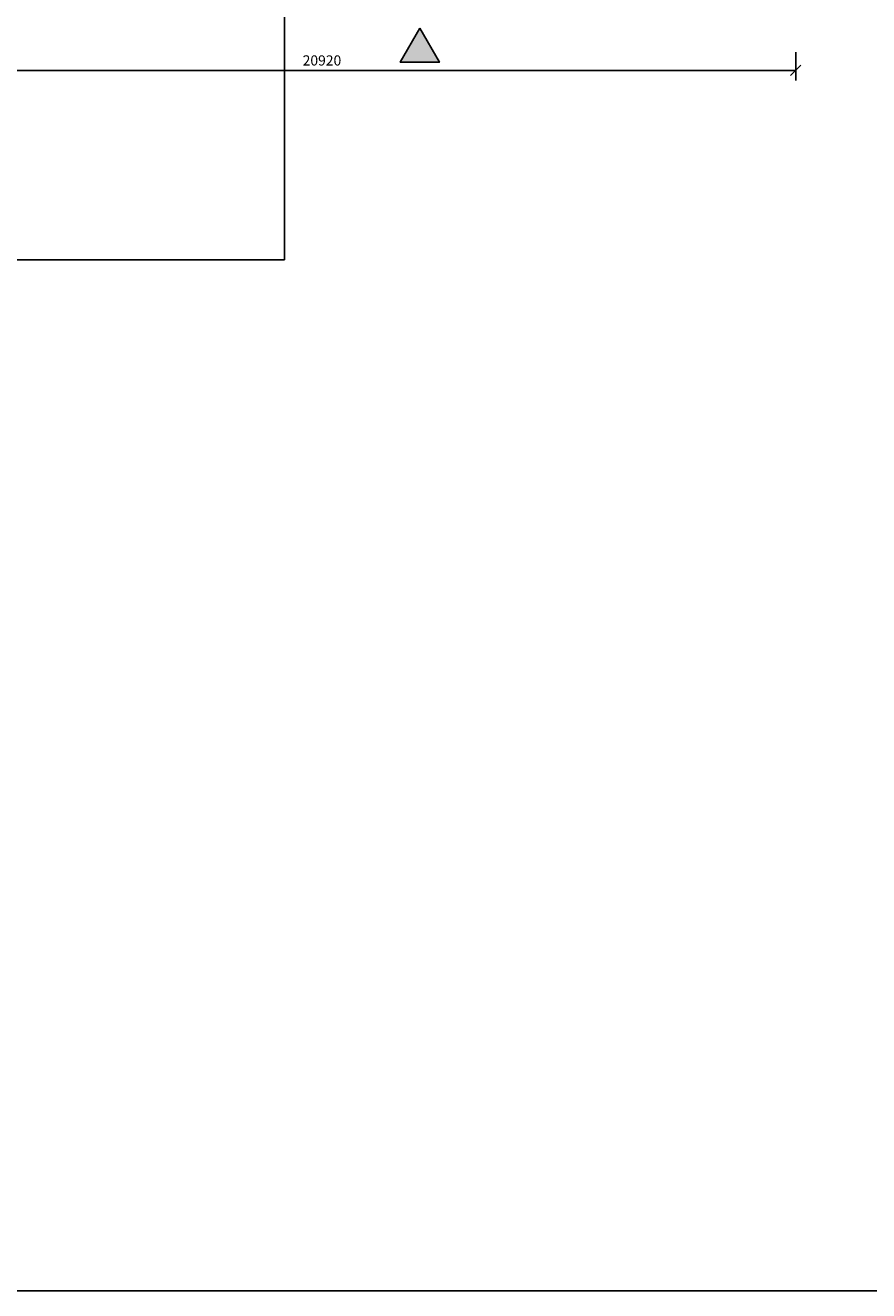
# Model space of a CAD drawing. Units: millimetres. Extents: x 229164 to 695034, y 74803 to 329737.
# Drawn here: x 537239 to 555858, y 270337 to 298290 of the extents above; entities that cross this region are included whole.
import ezdxf

# ---------------------------------------------------------------- set-up
doc = ezdxf.new("R2010")
doc.units = ezdxf.units.MM
doc.linetypes.add('ACAD_ISO12W100', pattern=[21, 12, -3, 0, -3, 0, -3])
doc.layers.add('_A_vseob', color=7, linetype='Continuous', lineweight=25)
doc.layers.add('_B_koty', color=5, linetype='Continuous')
doc.styles.add('A-uzke', font='arial.ttf', dxfattribs={"width": 0.75})
doc.dimstyles.new('_MT 1-75', dxfattribs={"dimtxt": 225, "dimasz": 225, "dimexe": 225, "dimexo": 200, "dimgap": 75, "dimtad": 1, "dimdec": 0, "dimtxsty": 'A-uzke', "dimblk": 'OBLIQUE', "dimcen": 100, "dimclrd": 174, "dimclre": 174, "dimclrt": 174, "dimadec": 0, "dimazin": 0, "dimtfac": 1, "dimtdec": 0, "dimtmove": 0, "dimatfit": 2, "dimldrblk": 'OPEN', "dimfxl": 0, "dimarcsym": 0})

# ---------------------------------------------------------------- blocks, each defined once
blk = doc.blocks.new('_Oblique')
at = {"color": 0, "linetype": 'ByBlock', "lineweight": -2}
blk.add_line((-0.5, -0.5), (0.5, 0.5), dxfattribs=at)
blk = doc.blocks.new('*D1893')
at = {"layer": '_B_koty', "color": 174, "lineweight": -2, "ltscale": 15}
for p, q in [((554248, 297695), (554248, 297070)), ((533328, 297295), (533328, 297070)), ((533328, 297295), (554248, 297295))]:
    blk.add_line(p, q, dxfattribs=at)
at = {"layer": 'Defpoints', "color": 0, "linetype": 'ACAD_ISO12W100', "ltscale": 15}
for p in [(554248, 298903), (533328, 297375), (554248, 297295)]:
    blk.add_point(p, dxfattribs=at)
at = {"layer": '_B_koty', "color": 174, "linetype": 'ACAD_ISO12W100', "lineweight": -2, "ltscale": 15, "xscale": 225, "yscale": 225, "zscale": 225, "rotation": 180}
blk.add_blockref('_Oblique', (533328, 297295), dxfattribs=at)
at = {"layer": '_B_koty', "color": 174, "linetype": 'ACAD_ISO12W100', "lineweight": -2, "ltscale": 15, "xscale": 225, "yscale": 225, "zscale": 225}
blk.add_blockref('_Oblique', (554248, 297295), dxfattribs=at)
at = {"layer": '_B_koty', "color": 174, "linetype": 'ACAD_ISO12W100', "ltscale": 15, "insert": (543788, 297485), "char_height": 225, "attachment_point": 5, "style": 'A-uzke'}
blk.add_mtext('20920', dxfattribs=at)
blk = doc.blocks.new('_Open')
at = {"color": 0, "linetype": 'ByBlock', "lineweight": -2}
for p, q in [((-1, 0.17), (0, 0)), ((-1, -0.17), (0, 0)), ((0, 0), (-1, 0))]:
    blk.add_line(p, q, dxfattribs=at)

msp = doc.modelspace()

# ---------------------------------------------------------------- hatches: boundary and pattern name
at = {"layer": '_A_vseob', "ltscale": 15}
h = msp.add_hatch(color=18, dxfattribs=at)
h.dxf.hatch_style = 1
h.paths.add_polyline_path([(545515.3, 297473.7), (546381.3, 297473.7), (545948.3, 298223.7)])

# ---------------------------------------------------------------- linework, layer by layer
for p, q in [((542958.3, 293108.8), (542958.3, 298468.8)), ((533328.3, 293108.8), (542958.3, 293108.8))]:
    msp.add_line(p, q, dxfattribs=at)
at = {"layer": '_A_vseob', "color": 18, "linetype": 'Continuous'}
msp.add_lwpolyline([(502061.7, 329737.1), (586161.7, 329737.1), (586161.7, 270337.1), (502061.7, 270337.1)], close=True, dxfattribs=at)
at = {"layer": '_A_vseob', "color": 18, "ltscale": 15}
msp.add_lwpolyline([(545948.3, 298223.7), (545515.3, 297473.7), (546381.3, 297473.7)], close=True, dxfattribs=at)

# ---------------------------------------------------------------- dimensions: what is measured, and where the dimension line sits
at = {"layer": '_B_koty', "color": 114, "linetype": 'ACAD_ISO12W100', "ltscale": 15}
dim = msp.add_linear_dim(base=(554248.3, 297295.3), p1=(533328.3, 297375.3), p2=(554248.3, 298903.3), dimstyle='_MT 1-75', override={"dimtmove": 1, "dimfxl": 400, "dimfxlon": 1, "dimtfill": 1}, dxfattribs=at)
dim.commit()
dim.dimension.update_dxf_attribs({"geometry": '*D1893', "text_midpoint": (543788.3, 297485.2)})

doc.saveas('drawing.dxf')
